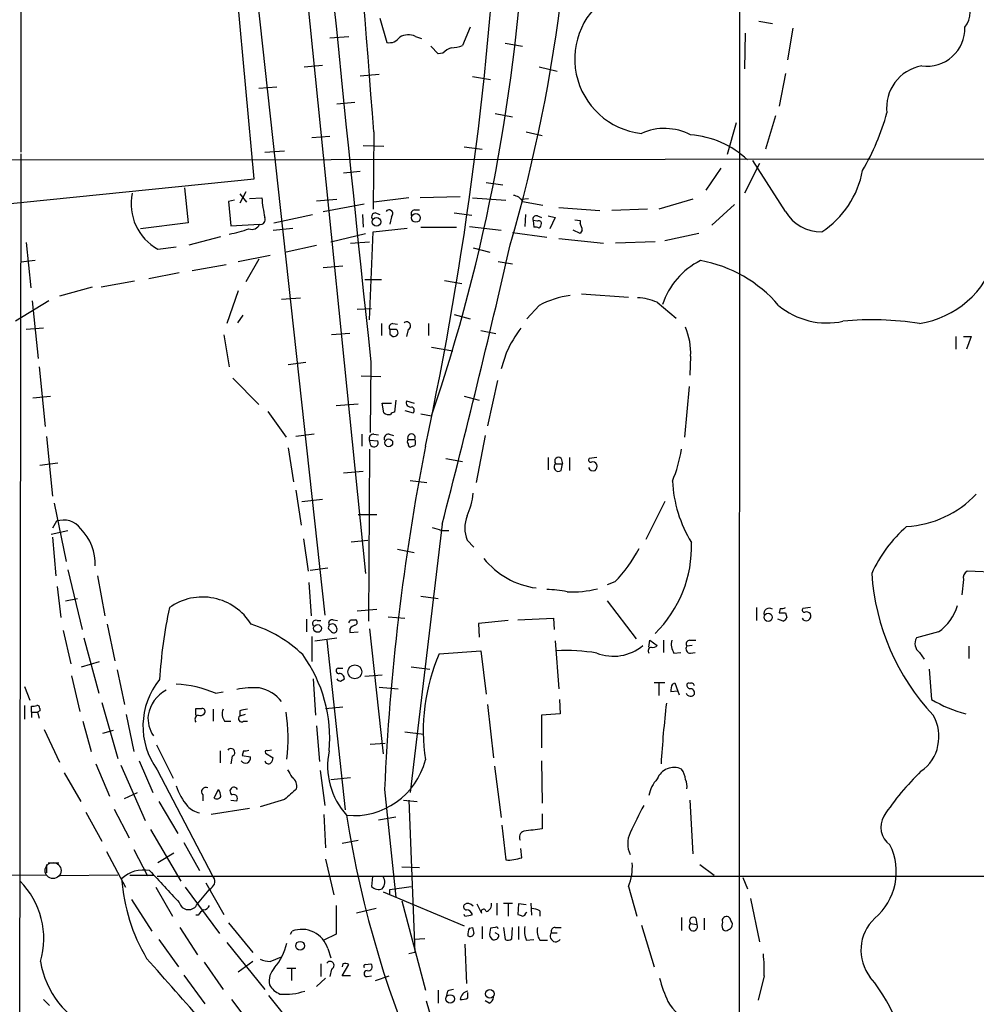
# Model space of a CAD drawing. Extents: x 33 to 1078, y 7 to 912.
# Drawn here: x 294 to 401, y 125 to 235 of the extents above; entities that cross this region are included whole.
import ezdxf

# ---------------------------------------------------------------- set-up
doc = ezdxf.new("R2010")
doc.units = 0
doc.header["$MEASUREMENT"] = 0
doc.layers.add('MAIN', color=5, linetype='CONTINUOUS')

msp = doc.modelspace()

# ---------------------------------------------------------------- linework, layer by layer
at = {"layer": 'MAIN'}
for p, q in [((294.3013, 403.5213), (294.132, 220.472)), ((374.4807, 314.706), (374.396, 73.2366)), ((312.3353, 313.182), (328.0833, 168.7406)), ((322.072, 277.7913), (332.6553, 173.3973)), ((320.2093, 217.5086), (317.754, 243.9246)), ((334.264, 235.458), (335.026, 232.7486)), ((344.3393, 234.442), (343.4927, 232.41)), ((376.5973, 235.1193), (378.1213, 234.8653)), ((380.4073, 234.3573), (379.8147, 230.8013)), ((328.676, 233.2566), (330.7927, 233.426)), ((338.2433, 233.426), (338.9207, 233.172)), ((375.0733, 233.7646), (374.9887, 229.7853)), ((340.7833, 231.4786), (339.9367, 232.3253)), ((348.234, 232.664), (350.1813, 232.3253)), ((341.2913, 231.5633), (340.7833, 231.4786)), ((325.7973, 230.0393), (327.8293, 230.2086)), ((352.044, 230.0393), (354.076, 229.5313)), ((332.0627, 229.0233), (334.1793, 229.1926)), ((344.5933, 228.9386), (346.6253, 228.6)), ((379.5607, 229.2773), (378.8833, 225.6366)), ((322.7493, 227.7533), (320.7173, 227.584)), ((329.438, 225.8906), (331.47, 226.06)), ((347.1333, 224.79), (349.0807, 224.4513)), ((378.46, 224.536), (377.3593, 220.8106)), ((374.0573, 223.774), (373.0413, 220.218)), ((328.676, 222.25), (326.644, 222.0806)), ((333.5867, 222.758), (333.502, 214.122)), ((350.6047, 222.758), (352.3827, 222.3346)), ((332.4013, 221.234), (334.6873, 221.1493)), ((294.132, 220.3026), (293.9627, 97.9593)), ((321.3947, 220.472), (323.596, 220.6413)), ((343.662, 221.0646), (345.694, 220.8106)), ((273.304, 219.6253), (438.15, 219.7946)), ((376.682, 219.202), (374.9887, 215.9)), ((379.5607, 213.868), (375.92, 219.5406)), ((330.2, 218.186), (332.0627, 218.3553)), ((372.364, 218.694), (370.6707, 216.2386)), ((274.9127, 212.9366), (320.2093, 217.5086)), ((346.1173, 217.0853), (347.98, 216.8313)), ((312.42, 216.4926), (312.8433, 212.598)), ((319.278, 216.0693), (318.6007, 214.7993)), ((318.6007, 215.8153), (319.3627, 214.884)), ((318.008, 215.138), (317.3307, 214.9686)), ((317.3307, 214.9686), (317.5847, 212.2593)), ((319.7013, 215.3073), (321.056, 215.392)), ((327.152, 215.0533), (329.438, 215.2226)), ((327.914, 213.868), (332.486, 214.7146)), ((337.4813, 215.392), (333.5867, 214.884)), ((343.2387, 215.4766), (338.7513, 215.392)), ((344.5933, 215.392), (348.3187, 215.138)), ((350.012, 215.2226), (350.8587, 215.3073)), ((350.1813, 214.9686), (352.4673, 214.5453)), ((369.2313, 215.2226), (365.4213, 214.122)), ((373.888, 214.63), (371.348, 212.344)), ((322.4107, 212.598), (326.7287, 213.5293)), ((332.3167, 213.5293), (332.4013, 212.09)), ((333.756, 213.6986), (334.264, 213.5293)), ((338.1587, 214.0373), (338.6667, 214.0373)), ((342.5613, 213.6986), (344.5087, 213.4446)), ((350.52, 213.5293), (350.4353, 212.1746)), ((354.2453, 214.2913), (358.8173, 213.9526)), ((364.1513, 214.122), (360.172, 213.9526)), ((312.8433, 212.598), (307.5093, 211.9206)), ((317.5847, 212.2593), (320.802, 212.4286)), ((335.534, 213.2753), (335.3647, 212.4286)), ((351.3667, 212.852), (351.4513, 212.09)), ((351.8747, 212.7673), (351.3667, 212.852)), ((351.8747, 213.36), (352.298, 213.1906)), ((353.06, 213.36), (353.822, 213.1906)), ((353.822, 213.1906), (353.2293, 211.9206)), ((356.0233, 212.9366), (356.616, 212.852)), ((356.616, 212.852), (356.616, 212.5133)), ((322.326, 211.7513), (324.5273, 212.0053)), ((328.7607, 210.4813), (332.6553, 211.4126)), ((333.0787, 201.7606), (333.502, 211.582)), ((333.502, 211.582), (337.312, 212.0053)), ((338.836, 212.09), (342.8153, 212.09)), ((344.2547, 212.1746), (347.8107, 211.7513)), ((349.0807, 211.4973), (352.8907, 210.9893)), ((356.616, 211.4126), (355.854, 211.7513)), ((356.87, 211.7513), (356.616, 211.4126)), ((369.9087, 211.4126), (366.0987, 210.566)), ((294.7247, 210.3966), (295.2327, 205.3166)), ((312.928, 210.1426), (316.484, 211.074)), ((330.962, 210.312), (333.0787, 210.4813)), ((354.2453, 210.82), (359.2407, 210.312)), ((364.998, 210.4813), (360.5953, 210.312)), ((309.4567, 209.6346), (311.4887, 209.8886)), ((327.152, 210.058), (323.7653, 209.296)), ((344.678, 209.804), (346.5407, 209.296)), ((295.7407, 208.3646), (294.132, 208.1953)), ((318.4313, 208.28), (321.9873, 208.9573)), ((320.7173, 208.534), (319.278, 205.994)), ((347.472, 208.28), (349.0807, 208.026)), ((311.8273, 207.01), (308.4407, 206.3326)), ((313.2667, 207.264), (317.0767, 207.9413)), ((327.914, 207.6026), (330.1153, 207.772)), ((306.832, 206.0786), (303.1067, 205.4013)), ((332.5707, 206.248), (334.4333, 206.248)), ((341.4607, 206.1633), (343.408, 205.8246)), ((302.0907, 205.4013), (298.45, 204.3853)), ((318.4313, 204.978), (317.1613, 201.3373)), ((297.2647, 203.8773), (293.5393, 201.5913)), ((295.402, 203.8773), (296.0793, 197.4426)), ((323.2573, 204.0466), (325.374, 204.216)), ((356.7853, 204.6393), (362.0347, 204.3006)), ((365.252, 203.708), (367.3687, 201.93)), ((331.724, 202.946), (333.3327, 203.0306)), ((352.044, 203.3693), (350.6893, 201.8453)), ((318.9393, 202.2686), (318.3467, 201.422)), ((342.5613, 202.3533), (344.3393, 201.8453)), ((296.672, 200.8293), (294.7247, 200.66)), ((334.4333, 201.3373), (334.4333, 199.9826)), ((336.1267, 200.66), (335.3647, 200.66)), ((335.7033, 201.3373), (336.2113, 201.2526)), ((337.3967, 200.66), (337.2273, 199.898)), ((339.6827, 201.3373), (339.6827, 199.9826)), ((345.5247, 200.5753), (347.218, 200.2366)), ((316.8227, 200.0673), (317.4153, 196.5113)), ((330.8773, 200.2366), (328.8453, 200.0673)), ((335.3647, 200.152), (335.7033, 199.898)), ((398.6107, 199.898), (398.6107, 198.4586)), ((399.4573, 199.898), (400.304, 199.898)), ((400.304, 199.898), (399.796, 198.4586)), ((340.0213, 198.7126), (342.392, 198.2893)), ((348.4033, 198.12), (347.8107, 196.2573)), ((324.0193, 196.7653), (325.9667, 197.0193)), ((333.248, 197.0193), (333.1633, 189.1453)), ((368.9773, 197.6966), (368.8927, 195.58)), ((296.164, 196.5113), (296.8413, 189.8226)), ((317.8387, 195.2413), (320.7173, 192.278)), ((332.1473, 195.4953), (334.3487, 195.4106)), ((347.3873, 194.9873), (346.2867, 189.9073)), ((368.808, 194.31), (368.3, 188.6373)), ((295.4867, 193.04), (297.434, 193.2093)), ((336.042, 192.786), (335.8727, 191.4313)), ((337.2273, 192.7013), (338.074, 192.4473)), ((343.662, 193.2093), (345.3553, 192.786)), ((321.7333, 191.516), (323.7653, 188.6373)), ((329.3533, 192.1933), (331.8087, 192.3626)), ((334.6873, 191.3466), (334.518, 192.4473)), ((334.518, 192.4473), (335.534, 192.4473)), ((337.058, 191.6006), (337.9893, 191.3466)), ((338.836, 191.262), (340.0213, 191.008)), ((297.0107, 188.722), (297.688, 182.0333)), ((326.898, 188.976), (324.866, 188.722)), ((332.232, 188.976), (332.232, 187.6213)), ((333.0787, 188.2986), (334.01, 188.214)), ((333.248, 187.706), (333.0787, 188.2986)), ((333.5867, 188.976), (334.0947, 188.8913)), ((335.28, 188.976), (335.788, 188.8066)), ((337.3967, 188.3833), (338.1587, 188.3833)), ((346.0327, 188.8066), (345.0167, 183.5573)), ((324.0193, 187.452), (324.612, 183.642)), ((333.0787, 187.2826), (332.994, 168.0633)), ((341.63, 186.2666), (343.4927, 185.928)), ((353.06, 186.3513), (353.06, 184.9966)), ((354.4993, 186.2666), (354.6687, 185.674)), ((355.4307, 186.3513), (355.4307, 184.912)), ((358.4787, 186.3513), (357.632, 186.2666)), ((296.2487, 185.5046), (298.2807, 185.7586)), ((353.9067, 185.674), (354.6687, 185.674)), ((354.4993, 184.912), (354.6687, 185.674)), ((330.2, 184.658), (332.4013, 184.8273)), ((337.6507, 183.8113), (339.5133, 183.5573)), ((324.866, 182.7106), (325.4587, 178.816)), ((325.5433, 181.4406), (327.8293, 181.6946)), ((297.8573, 181.2713), (299.212, 174.752)), ((366.0987, 181.4406), (363.982, 177.2073)), ((331.8087, 180.0013), (333.9253, 180.0013)), ((298.1113, 179.2393), (297.688, 178.4773)), ((341.2067, 178.9006), (337.6507, 148.9286)), ((297.5187, 177.8), (299.3813, 178.2233)), ((297.688, 177.4613), (298.0267, 173.1433)), ((325.7127, 177.292), (326.2207, 173.6513)), ((341.122, 178.2233), (341.9687, 178.2233)), ((331.0467, 176.9533), (332.9093, 177.1226)), ((336.2113, 176.1066), (338.074, 175.768)), ((344.0007, 177.1226), (344.7627, 176.3606)), ((328.422, 173.99), (326.4747, 173.736)), ((299.3813, 173.8206), (300.99, 167.132)), ((302.6833, 173.1433), (303.53, 168.656)), ((404.2833, 173.482), (399.8807, 173.6513)), ((298.196, 171.958), (298.6193, 168.4866)), ((326.3053, 172.3813), (326.5593, 168.656)), ((360.5107, 172.466), (359.664, 172.1273)), ((399.4573, 172.72), (399.288, 171.0266)), ((299.1273, 170.3493), (300.482, 170.6033)), ((338.836, 170.8573), (340.7833, 170.6033)), ((359.664, 170.3493), (362.8813, 166.116)), ((376.3433, 169.5873), (376.3433, 168.148)), ((378.968, 169.5026), (378.8833, 168.9946)), ((382.3547, 169.5873), (381.508, 169.5026)), ((331.724, 169.2486), (333.9253, 169.418)), ((335.1953, 168.5713), (337.058, 168.402)), ((349.6733, 168.2326), (353.6527, 168.402)), ((353.6527, 168.402), (353.7373, 167.132)), ((379.5607, 168.9946), (379.73, 168.4866)), ((303.784, 167.7246), (304.6307, 163.6606)), ((326.0513, 168.3173), (326.0513, 166.878)), ((327.2367, 168.148), (327.66, 168.148)), ((329.0147, 168.2326), (329.5227, 168.148)), ((330.962, 168.2326), (331.5547, 168.2326)), ((348.5727, 168.148), (345.2707, 167.8093)), ((345.2707, 167.8093), (345.3553, 166.2853)), ((379.3067, 168.0633), (378.714, 168.3173)), ((298.8733, 167.0473), (299.72, 163.322)), ((301.1593, 166.2006), (302.8527, 160.02)), ((326.644, 166.37), (326.644, 163.576)), ((326.9827, 165.862), (329.438, 166.2006)), ((328.5067, 167.2166), (328.8453, 166.878)), ((330.8773, 167.2166), (330.8773, 166.7933)), ((330.8773, 166.7933), (331.8087, 166.878)), ((333.0787, 167.2166), (334.6027, 153.2466)), ((396.6633, 166.878), (394.208, 166.2006)), ((328.3373, 165.9466), (330.3693, 146.9813)), ((353.822, 165.862), (354.2453, 160.528)), ((364.3207, 165.1846), (364.4053, 165.9466)), ((364.4053, 165.9466), (365.252, 165.354)), ((365.9293, 165.9466), (365.9293, 164.592)), ((369.1467, 165.354), (368.554, 165.2693)), ((368.8927, 165.9466), (369.57, 165.9466)), ((400.05, 165.2693), (400.05, 163.9146)), ((340.868, 164.4226), (345.5247, 164.7613)), ((345.5247, 164.7613), (346.1173, 159.9353)), ((367.1147, 164.5073), (367.8767, 164.592)), ((368.9773, 164.5073), (369.4853, 164.592)), ((394.5467, 164.592), (395.0547, 163.83)), ((300.9053, 162.9833), (302.9373, 163.576)), ((337.7353, 162.9833), (339.852, 162.7293)), ((299.8047, 161.9673), (300.736, 157.988)), ((304.8847, 162.6446), (305.7313, 158.75)), ((329.6073, 162.814), (330.1153, 162.814)), ((334.518, 162.052), (332.5707, 161.8826)), ((395.6473, 162.7293), (395.9013, 159.3426)), ((294.5553, 160.782), (295.148, 159.258)), ((326.8133, 161.6286), (327.0673, 157.5646)), ((329.8613, 161.3746), (330.2847, 161.6286)), ((334.1793, 160.6973), (336.296, 160.528)), ((366.0987, 161.2053), (364.9133, 161.2053)), ((365.4213, 161.1206), (365.4213, 159.766)), ((366.9453, 161.036), (367.1993, 161.2053)), ((367.1993, 161.2053), (367.538, 160.274)), ((315.8913, 160.02), (316.738, 160.1893)), ((367.538, 160.274), (366.776, 160.1893)), ((367.538, 160.274), (367.7073, 159.8506)), ((294.5553, 158.6653), (294.5553, 157.1413)), ((295.3173, 157.9033), (295.3173, 158.5806)), ((303.1913, 159.004), (304.9693, 152.7386)), ((328.168, 158.3266), (330.1153, 158.496)), ((346.2867, 158.75), (346.964, 152.8233)), ((354.33, 159.3426), (354.4147, 157.734)), ((295.3173, 157.9033), (295.3173, 157.3106)), ((295.3173, 157.9033), (295.9947, 157.9033)), ((296.2487, 158.0726), (295.9947, 157.9033)), ((295.9947, 157.9033), (296.164, 157.226)), ((296.2487, 158.3266), (296.2487, 158.0726)), ((305.9007, 157.6493), (306.7473, 153.5006)), ((313.69, 157.5646), (313.69, 158.3266)), ((315.6373, 158.242), (315.6373, 156.8873)), ((318.6007, 158.0726), (318.6007, 157.48)), ((319.1933, 157.6493), (318.6007, 157.48)), ((354.4147, 157.734), (352.298, 157.5646)), ((352.298, 157.5646), (352.298, 153.924)), ((301.0747, 156.8873), (302.006, 153.5006)), ((316.9073, 156.8873), (317.5847, 156.8873)), ((319.024, 156.8873), (319.4473, 156.8873)), ((327.152, 156.3793), (327.4907, 152.4)), ((296.7567, 155.956), (298.45, 152.3153)), ((304.4613, 155.8713), (303.276, 155.5326)), ((337.058, 155.702), (339.1747, 155.448)), ((309.2873, 154.2626), (311.15, 150.5373)), ((333.1633, 154.3473), (334.8567, 154.432)), ((316.3993, 153.5853), (316.3993, 152.2306)), ((317.754, 152.9926), (317.5847, 152.146)), ((319.024, 153.5853), (318.8547, 153.0773)), ((318.8547, 153.0773), (319.786, 152.908)), ((321.4793, 153.3313), (322.326, 152.8233)), ((322.1567, 153.67), (321.7333, 153.5853)), ((302.514, 152.146), (304.038, 148.5053)), ((305.308, 151.9766), (308.0173, 145.796)), ((307.34, 152.4846), (308.864, 148.9286)), ((347.0487, 151.892), (347.8107, 146.1346)), ((352.298, 152.4846), (352.3827, 147.7433)), ((298.958, 151.13), (300.8207, 147.9126)), ((309.372, 151.4686), (315.5527, 139.6153)), ((327.5753, 151.384), (328.0833, 147.4893)), ((328.7607, 150.368), (330.962, 150.622)), ((305.7313, 148.2513), (307.1707, 148.9286)), ((314.452, 148.6746), (314.452, 147.9973)), ((315.722, 148.336), (316.23, 149.2673)), ((334.772, 149.2673), (336.042, 137.2446)), ((309.5413, 147.9126), (311.658, 144.3566)), ((317.5847, 148.082), (318.262, 147.9973)), ((323.596, 148.1666), (320.8867, 147.32)), ((336.8887, 148.082), (338.4127, 147.9126)), ((337.4813, 148.082), (338.1587, 131.064)), ((368.8927, 148.082), (369.2313, 142.0706)), ((301.4133, 146.7273), (303.1913, 143.51)), ((304.546, 147.066), (306.2393, 143.8486)), ((319.7013, 147.1506), (315.3833, 146.4733)), ((327.9987, 146.4733), (328.168, 142.748)), ((352.3827, 146.558), (352.3827, 144.8646)), ((334.0947, 145.8806), (336.042, 146.2193)), ((347.8953, 145.288), (348.3187, 141.3933)), ((308.61, 144.78), (311.9967, 139.0226)), ((312.3353, 143.3406), (314.1133, 140.208)), ((330.0307, 143.256), (331.8087, 143.5946)), ((303.6993, 142.3246), (305.816, 138.3453)), ((306.7473, 142.5786), (308.2713, 139.6153)), ((311.2347, 142.1553), (309.4567, 141.0546)), ((350.0967, 141.6473), (350.012, 142.6633)), ((297.0107, 140.8853), (297.0107, 139.954)), ((297.18, 141.0546), (298.3653, 141.0546)), ((328.168, 141.478), (329.0993, 137.4986)), ((369.9933, 140.8853), (371.602, 139.7)), ((284.48, 139.7846), (297.0107, 139.7)), ((336.7193, 140.6313), (338.6667, 140.5466)), ((304.9693, 139.7), (298.5347, 139.6153)), ((306.324, 139.7), (308.9487, 139.7)), ((438.2347, 139.5306), (309.372, 139.5306)), ((314.7907, 138.8533), (316.8227, 135.2973)), ((333.4173, 139.5306), (333.3327, 138.43)), ((374.8193, 139.446), (375.3273, 138.176)), ((309.2027, 138.3453), (311.0653, 135.128)), ((312.5047, 138.3453), (316.3147, 133.1806)), ((334.6027, 137.8373), (343.662, 134.0273)), ((335.3647, 138.0913), (337.7353, 138.43)), ((335.3647, 137.5833), (335.3647, 138.0913)), ((362.0347, 138.43), (362.966, 135.128)), ((306.4933, 136.9906), (308.7793, 133.4346)), ((336.7193, 136.8213), (339.344, 126.8306)), ((345.1013, 136.4826), (345.6093, 135.4666)), ((347.3027, 136.5673), (347.3027, 135.2126)), ((348.0647, 136.5673), (349.0807, 136.5673)), ((348.5727, 136.4826), (348.5727, 135.128)), ((349.758, 136.4826), (349.6733, 135.2973)), ((350.6047, 136.398), (349.758, 136.4826)), ((351.1127, 136.5673), (351.1973, 135.2126)), ((375.666, 137.0753), (376.682, 132.2493)), ((329.3533, 136.3133), (329.3533, 133.096)), ((333.8407, 135.9746), (331.6393, 135.4666)), ((350.52, 135.4666), (350.6893, 135.5513)), ((352.1287, 135.7206), (352.1287, 135.128)), ((313.944, 135.2126), (313.69, 135.2126)), ((317.3307, 134.366), (320.04, 131.064)), ((343.7467, 135.128), (343.662, 135.2973)), ((367.9613, 134.9586), (367.9613, 133.5193)), ((368.9773, 134.2813), (369.6547, 134.1966)), ((369.57, 134.874), (369.6547, 134.1966)), ((370.5013, 134.874), (370.5013, 133.604)), ((311.912, 133.858), (313.8593, 130.81)), ((324.2733, 133.096), (324.4427, 133.4346)), ((344.2547, 133.7733), (344.5933, 133.858)), ((345.694, 133.9426), (345.694, 132.588)), ((347.1333, 133.858), (346.6253, 133.7733)), ((347.5567, 133.0113), (347.1333, 133.2653)), ((348.0647, 133.858), (348.234, 132.5033)), ((348.996, 132.588), (349.0807, 133.858)), ((349.758, 133.9426), (349.758, 132.5033)), ((353.3987, 133.2653), (354.076, 133.2653)), ((353.822, 133.858), (354.4993, 133.858)), ((363.474, 134.112), (364.9133, 129.4553)), ((309.5413, 132.5033), (311.7427, 129.4553)), ((317.1613, 132.1646), (321.3947, 126.9153)), ((329.3533, 133.096), (327.9987, 132.4186)), ((339.2593, 132.588), (338.074, 132.5033)), ((346.5407, 132.842), (346.7947, 132.5033)), ((350.6047, 132.4186), (351.4513, 132.5033)), ((352.1287, 132.4186), (352.9753, 132.4186)), ((328.422, 131.4873), (328.7607, 130.4713)), ((338.1587, 131.064), (337.4813, 130.8946)), ((343.7467, 131.9953), (343.916, 127.5926)), ((314.6213, 129.9633), (316.738, 126.9153)), ((320.04, 130.048), (318.4313, 128.8626)), ((321.9873, 130.048), (323.2573, 130.556)), ((323.85, 129.286), (324.866, 129.286)), ((324.358, 129.2013), (324.358, 127.9313)), ((327.66, 129.794), (327.66, 128.3546)), ((328.8453, 129.2013), (328.676, 128.3546)), ((330.1153, 129.794), (330.0307, 129.4553)), ((330.0307, 128.4393), (330.7927, 129.7093)), ((332.6553, 129.7093), (333.248, 129.794)), ((312.3353, 128.524), (314.706, 125.3066)), ((328.168, 128.1853), (327.152, 127.254)), ((330.962, 128.4393), (330.0307, 128.4393)), ((332.8247, 128.3546), (333.3327, 128.4393)), ((333.756, 127.9313), (335.28, 128.4393)), ((377.19, 128.4393), (376.5127, 125.73)), ((340.7833, 126.8306), (340.7833, 125.3913)), ((341.7993, 126.746), (341.7147, 126.238)), ((344.0853, 125.984), (344.0853, 126.5766)), ((296.672, 125.8146), (297.3493, 125.1373)), ((317.6693, 125.8146), (319.9553, 122.7666)), ((321.818, 126.238), (326.0513, 120.9886)), ((346.456, 125.3913), (346.0327, 125.6453))]:
    msp.add_line(p, q, dxfattribs=at)
for centre, radius in [((338.2834, 213.1337), 0.4816), ((333.8769, 212.6978), 0.4741), ((335.2447, 188.0094), 0.4332), ((377.6404, 168.5118), 0.4547), ((327.286, 167.2661), 0.4332), ((331.4479, 162.416), 0.7731), ((325.3316, 131.8119), 0.4847), ((346.5276, 126.4427), 0.4801), ((342.1009, 125.8646), 0.4768)]:
    msp.add_circle(centre, radius, dxfattribs=at)
at = {"layer": 'MAIN', "color": 5}
msp.add_circle((297.7303, 140.208), 0.8904, dxfattribs=at)
at = {"layer": 'MAIN'}
for centre, radius, start, end in [((-4952.2604, -187.8681), 5301.7727, 4.4420479, 5.8945834), ((-45.4741, 270.0591), 393.5492, 347.908549, 6.526444), ((6011.8749, 805.0253), 5711.0835, 185.2534518, 186.1113308), ((176.8268, 259.9464), 179.0653, 343.851249, 2.758003), ((151.6568, 255.0997), 198.9697, 341.208943, 357.48825), ((364.3848, 230.8983), 8.3595, 119.592451, 263.744959), ((397.5038, 236.1353), 2.7155, 321.422901, 38.577099), ((395.3746, 234.3385), 4.2534, 262.245572, 1.394356), ((335.3207, 234.0769), 1.3606, 257.490833, 327.272364), ((337.4374, 231.639), 1.9603, 65.725611, 119.728568), ((343.1396, 229.6869), 2.6338, 110.372473, 134.567756), ((342.0397, 236.373), 4.221, 272.484836, 290.135029), ((395.6105, 225.4537), 4.74, 99.836915, 187.017517), ((364.3505, 232.2681), 27.5655, 329.891114, 344.441899), ((366.0492, 216.7689), 6.364, 62.606308, 113.869248), ((368.1906, 212.0185), 10.4305, 46.826271, 85.674475), ((377.8735, 220.3691), 10.5019, 303.204944, 349.4152), ((312.2467, 214.7105), 5.7922, 168.149195, 241.204331), ((338.3944, 216.9329), 17.4067, 185.078653, 192.415025), ((349.1051, 214.455), 1.1925, 25.512097, 87.106404), ((333.7561, 213.2752), 0.4234, 90.013532, 216.848245), ((335.2799, 213.6139), 0.4233, 306.886139, 143.113861), ((338.1586, 213.614), 0.4233, 89.986464, 216.875312), ((383.5544, 216.2125), 4.631, 210.415048, 270.869795), ((319.9609, 212.7544), 0.9021, 247.568733, 338.826128), ((320.9178, 212.9501), 0.5341, 257.480499, 26.761745), ((351.7265, 213.0002), 0.3891, 67.613458, 202.386542), ((352.0441, 212.5698), 0.2601, 347.454468, 130.620402), ((351.748, 212.4708), 0.5516, 302.451277, 4.41862), ((355.3454, 211.6664), 1.527, 3.187323, 33.684864), ((314.126, 227.9324), 16.9271, 281.205114, 288.927654), ((351.6205, 211.1578), 0.9474, 63.448472, 100.287538), ((-832.792, 481.792), 1212.4422, 345.5331838, 347.0528956), ((373.7736, 200.8987), 8.3305, 116.335284, 162.137076), ((367.4287, 193.6297), 14.9712, 40.583528, 79.807258), ((392.88, 211.8828), 10.6764, 278.98122, 343.149632), ((356.9908, 193.7927), 10.7788, 97.867894, 117.318649), ((362.7536, 197.905), 6.318, 66.706385, 87.304703), ((384.2033, 209.7916), 8.3938, 229.918164, 282.32698), ((337.2464, 201.0751), 0.4415, 289.904381, 128.211893), ((389.2816, 168.1548), 33.5976, 80.983985, 95.613276), ((335.7033, 200.914), 0.4233, 90, 216.875312), ((462.3646, 200.406), 127.0002, 179.885409, 180.114592), ((335.8388, 200.3213), 0.4445, 252.249926, 49.634972), ((361.3153, 192.2855), 14.169, 142.915541, 155.683384), ((362.0516, 198.0843), 6.9365, 356.795932, 24.075627), ((337.6981, 192.5153), 0.5062, 158.442401, 283.93467), ((337.6788, 191.6289), 0.4196, 317.723556, 70.334234), ((335.28, 192.2148), 1.0512, 235.679553, 279.267881), ((335.9148, 190.8812), 0.5517, 94.376403, 147.539959), ((333.5384, 188.4831), 0.4953, 84.40337, 201.867995), ((333.6008, 188.0024), 0.4607, 220.034829, 27.343781), ((335.2317, 188.4831), 0.4953, 84.40337, 201.867995), ((337.7352, 188.1293), 0.4232, 143.116564, 216.883436), ((337.7777, 188.5808), 0.4291, 332.599009, 207.400991), ((337.5658, 188.0447), 0.6828, 330.262404, 29.730309), ((590.18, 138.2708), 255.6446, 168.869554, 177.534673), ((337.693, 187.8329), 0.2993, 171.856362, 261.875312), ((295.5547, 314.6213), 133.8753, 288.327124, 288.556307), ((351.8186, 189.9717), 16.3651, 337.566582, 350.54234), ((354.203, 185.9703), 0.419, 45, 225), ((357.8295, 186.0972), 0.2602, 139.379598, 282.545532), ((354.203, 185.293), 0.4827, 127.87186, 307.87186), ((358.0976, 185.4624), 0.5897, 201.050766, 291.038209), ((358.0553, 185.4197), 0.4562, 21.829402, 111.785083), ((357.8858, 185.3777), 0.6295, 312.282873, 19.640967), ((381.3857, 184.4279), 14.4574, 182.780393, 211.524758), ((336.354, 183.2313), 8.3682, 336.032714, 354.106141), ((392.4096, 190.2926), 11.6669, 273.428434, 316.673332), ((298.9156, 177.0548), 2.3279, 35.077312, 110.212947), ((347.4863, 178.4773), 3.7396, 158.761077, 201.238923), ((296.9123, 174.491), 5.5225, 357.436539, 44.950114), ((425.2914, 432.3999), 267.7503, 251.448775, 251.677951), ((403.0859, 167.1738), 15.2052, 131.015491, 155.839056), ((348.0106, 184.4048), 17.2855, 316.315709, 331.629717), ((355.6226, 176.3516), 13.4493, 314.193868, 2.203024), ((352.8941, 180.7107), 9.001, 218.637242, 262.410489), ((414.8388, 175.0957), 25.6823, 183.7918, 223.048236), ((400.29, 172.9033), 0.8527, 118.687149, 192.414375), ((355.8119, 182.1142), 10.7677, 266.618072, 284.804664), ((314.4306, 164.3943), 6.3785, 31.473978, 125.498311), ((352.4752, 157.4655), 14.1599, 79.00138, 88.318504), ((367.1185, 157.7733), 57.616, 168.167741, 176.247576), ((377.7762, 168.9135), 0.6112, 55.62617, 196.433452), ((379.1372, 170.4348), 0.9474, 259.712463, 296.551529), ((381.7055, 169.3332), 0.2602, 139.379598, 282.545532), ((393.8214, 171.1456), 5.1273, 303.660624, 345.262864), ((379.222, 338.3445), 169.3502, 269.885409, 270.114592), ((379.0106, 168.7827), 0.778, 292.371723, 337.628278), ((381.889, 168.656), 0.5305, 208.608736, 28.608736), ((381.9314, 168.5503), 0.5555, 40.356285, 107.756461), ((315.797, 154.2121), 14.1132, 45.846589, 73.22318), ((327.0843, 167.8093), 0.3714, 65.774365, 223.145356), ((328.9722, 167.3437), 0.4826, 142.120851, 195.271781), ((328.9215, 167.8516), 0.3922, 76.254272, 212.652713), ((328.93, 167.259), 0.5098, 4.759908, 131.636339), ((329.0993, 167.1489), 0.3714, 226.844093, 24.225635), ((246.2174, 210.3933), 94.6529, 333.320357, 333.549513), ((331.8087, 166.5393), 1.1516, 107.103826, 143.975919), ((331.4136, 167.9504), 0.3155, 280.298349, 63.434949), ((395.2548, 165.581), 1.2164, 149.378747, 234.398256), ((360.3414, 169.3201), 5.1607, 248.842047, 309.77842), ((364.6734, 164.7613), 0.4347, 103.125036, 215.759878), ((364.7863, 165.7775), 0.6295, 250.359033, 317.717127), ((368.6659, 165.5231), 1.8542, 166.797167, 213.218698), ((368.918, 164.973), 0.4694, 140.854032, 277.256717), ((368.8926, 165.5233), 0.4233, 89.986464, 216.875312), ((312.5839, 154.9585), 16.0662, 355.096867, 35.718429), ((360.8481, 155.8291), 21.7498, 156.727317, 188.619823), ((355.1419, 145.3225), 19.4728, 80.133286, 93.387436), ((329.6497, 162.5177), 0.2994, 98.143638, 278.121983), ((329.7061, 161.6427), 0.5788, 358.604026, 91.395974), ((316.0212, 156.3419), 8.2438, 140.873776, 216.238257), ((310.8961, 148.4213), 12.6286, 66.699956, 87.310397), ((320.1246, 151.6372), 9.0009, 85.683901, 101.942752), ((329.904, 161.9255), 0.5525, 212.502209, 265.567893), ((368.1316, 160.3585), 1.3661, 150.269164, 187.114612), ((369.0026, 160.9682), 0.4537, 171.405541, 255.982133), ((368.7657, 160.9088), 0.247, 59.052159, 149.000436), ((369.048, 160.7962), 0.3597, 11.288063, 115.581835), ((312.174, 156.9238), 3.8714, 117.473171, 170.472472), ((320.0491, 156.6597), 4.024, 37.129043, 79.216168), ((368.9562, 160.2104), 0.5227, 201.357754, 328.246733), ((368.958, 160.0699), 0.4627, 343.088454, 98.112591), ((295.4865, 159.5128), 0.9474, 259.712463, 296.551529), ((295.9523, 158.3689), 0.2994, 351.878017, 98.121983), ((486.5538, 144.9811), 121.0907, 173.39029, 176.607844), ((402.8209, 170.4154), 13.0571, 237.997966, 256.222375), ((311.8179, 157.2423), 3.4769, 174.681142, 214.388004), ((314.071, 157.0989), 0.4827, 105.254078, 217.87186), ((314.0287, 327.6265), 169.3002, 269.885375, 270.114592), ((314.1556, 158.1575), 0.6295, 250.359033, 317.717127), ((314.3956, 157.988), 0.3398, 311.623737, 94.777645), ((318.0181, 157.7141), 1.3847, 157.589256, 216.661358), ((318.8124, 157.1837), 0.3642, 125.544994, 305.523047), ((361.374, -53.4925), 215.8457, 101.200557, 101.42974), ((306.3277, 154.9966), 17.6782, 352.385139, 9.463708), ((391.9911, 155.1676), 4.7317, 305.161554, 30.436689), ((317.6026, 153.4083), 0.4423, 290.011875, 143.725967), ((319.1935, 154.5156), 0.9456, 259.674018, 296.58673), ((321.6063, 153.4583), 0.1796, 45, 225), ((336.5969, 151.8898), 8.1832, 168.04207, 222.241286), ((319.2779, 152.809), 0.6027, 212.566713, 286.324089), ((319.1087, 152.8233), 0.6826, 299.738635, 7.12814), ((321.8096, 152.5608), 0.4218, 190.406893, 308.473109), ((321.3685, 152.8829), 0.9594, 317.162672, 356.438195), ((331.3321, 154.6208), 8.2703, 264.494971, 345.637619), ((535.8385, 278.0452), 246.8296, 210.85116, 211.080343), ((367.1192, 149.7413), 1.9981, 65.074053, 159.145925), ((366.2467, 150.2726), 2.1401, 2.554908, 36.757453), ((415.2482, 130.0264), 29.5653, 133.984943, 146.594265), ((317.9483, 151.7835), 6.7902, 197.952241, 220.157128), ((323.7791, 149.62), 1.2018, 347.115438, 56.484469), ((367.9176, 147.9557), 3.6524, 136.871644, 169.998927), ((367.1996, 149.6484), 1.3865, 347.655866, 31.266381), ((314.8028, 149.0133), 0.4875, 60.253661, 223.994623), ((314.9594, 148.4204), 1.527, 3.187323, 33.684864), ((317.9445, 149.0768), 0.445, 25.344339, 244.655661), ((317.8951, 148.2513), 0.4462, 325.305659, 108.434949), ((620.6355, -189.9296), 450.0461, 131.072235, 131.301409), ((316.0425, 148.6928), 0.4797, 228.067841, 336.989624), ((1124.9854, -235.0444), 851.9653, 153.3203603, 153.5495373), ((314.7376, 149.3375), 2.7663, 224.326273, 256.956947), ((444.984, 164.1437), 115.8144, 188.818594, 220.463372), ((392.6757, 145.0679), 2.444, 149.618015, 234.161186), ((350.5453, 143.9333), 0.7047, 106.030274, 208.725308), ((414.8666, -363.262), 511.954, 97.010419, 97.239602), ((365.0401, 143.2136), 3.0904, 156.593025, 203.405274), ((385.1806, 140.0561), 6.7792, 310.145039, 26.553334), ((348.5841, 145.8858), 4.5003, 266.61911, 289.640036), ((356.3657, 140.6907), 6.1032, 338.258734, 3.418281), ((307.8496, 136.7469), 3.5264, 78.953265, 134.163591), ((1199.1506, 963.9061), 1213.1331, 222.7643077, 222.9934971), ((287.6158, 132.6059), 9.0851, 343.647189, 44.934), ((326.0137, 140.8734), 20.6827, 184.427898, 210.466332), ((314.9494, 139.0028), 0.8597, 300.311125, 45.433551), ((333.696, 138.9073), 1.1002, 318.34181, 34.506109), ((-129.8498, 518.3469), 585.4042, 319.2841012, 319.5132989), ((334.1237, 139.2285), 1.124, 225.270346, 290.537549), ((312.8732, 136.9262), 1.0812, 194.690429, 335.779261), ((344.0853, 135.8052), 0.7284, 35.540421, 125.529448), ((345.9482, 136.3979), 0.7804, 282.513678, 12.536771), ((315.2561, 134.4932), 1.4964, 118.735138, 151.264862), ((314.4582, 136.6154), 0.8139, 275.534773, 338.212969), ((343.9866, 136.1863), 0.3875, 146.88812, 259.502061), ((343.9077, 135.0887), 0.7166, 16.922857, 89.336403), ((345.8421, 135.6148), 0.276, 4.405074, 212.480746), ((350.2237, 135.4243), 0.2993, 261.856362, 8.124688), ((351.083, 133.7208), 2.2567, 62.394829, 87.096769), ((343.7041, 137.5423), 2.4147, 271.010871, 291.607537), ((392.2498, 262.205), 133.8593, 251.453817, 251.683013), ((369.2763, 133.9213), 0.468, 129.711515, 36.037276), ((369.2737, 134.5776), 0.4191, 45.009667, 224.990333), ((373.7736, 134.0696), 1.2975, 162.923893, 197.076107), ((372.872, 134.6199), 0.3787, 116.558284, 206.558284), ((372.9991, 134.5988), 0.4661, 2.607028, 129.481389), ((373.017, 134.1846), 0.6245, 328.468229, 44.202024), ((392.8996, 131.2949), 4.9011, 133.091784, 218.110805), ((325.5306, 130.6182), 3.0192, 16.729781, 111.120213), ((345.44, 133.0959), 1.3652, 150.251995, 187.123455), ((344.3393, 133.2795), 0.4348, 234.255523, 346.852289), ((514.0279, 175.8693), 174.5653, 193.92564, 194.154823), ((348.2977, 133.1519), 1.7841, 159.616856, 190.002957), ((347.2603, 133.6887), 0.2117, 359.972935, 126.875312), ((353.5683, 133.5194), 3.1615, 172.307152, 200.377018), ((353.68, 133.4345), 1.8543, 166.797873, 213.219591), ((353.9067, 132.8843), 0.6296, 143.128282, 323.128282), ((353.8408, 133.3971), 0.4613, 92.335786, 196.600508), ((372.872, 133.8582), 0.3788, 206.598874, 296.54476), ((372.675, 134.619), 1.1591, 288.422444, 318.963343), ((317.0787, 133.7723), 6.9796, 320.901602, 345.967938), ((347.0063, 133.0113), 0.5503, 247.386542, 0), ((348.5606, 133.0354), 0.6243, 238.458631, 314.22122), ((306.3824, 131.6911), 10.1825, 189.2861, 246.638495), ((-3326.0525, -3094.2438), 4858.594, 41.3531964, 41.5823793), ((322.1343, 133.1963), 3.1517, 246.681342, 267.326695), ((328.6939, 129.6169), 0.4423, 290.016307, 143.725967), ((359.9851, 129.0749), 17.2166, 357.884286, 6.067169), ((324.1458, 127.8045), 2.2753, 136.503033, 189.644892), ((330.3501, 128.9203), 0.9047, 60.709177, 105.04238), ((332.6553, 129.4976), 0.2116, 90, 216.875312), ((332.8247, 128.6933), 0.3387, 90, 270), ((332.9671, 129.4515), 0.443, 251.25013, 50.643246), ((382.8506, 132.862), 17.964, 195.090047, 203.981725), ((375.2724, 116.8018), 17.9209, 359.310039, 39.787027), ((324.1161, 128.8061), 2.6098, 211.994679, 246.800545), ((323.6384, 133.5605), 7.1743, 265.60007, 288.223567), ((384.4615, -42.5133), 174.5531, 103.917671, 104.146862), ((344.2786, 125.7198), 1.0442, 100.667517, 174.791165), ((459.5285, 159.9593), 124.9056, 195.945295, 213.408329), ((343.4079, 127.1692), 1.3651, 262.88019, 299.750087), ((346.1539, 126.1471), 0.8139, 291.787031, 354.465227), ((370.9615, 128.1742), 5.2249, 210.014738, 249.675492)]:
    msp.add_arc(centre, radius, start, end, dxfattribs=at)

doc.saveas('drawing.dxf')
